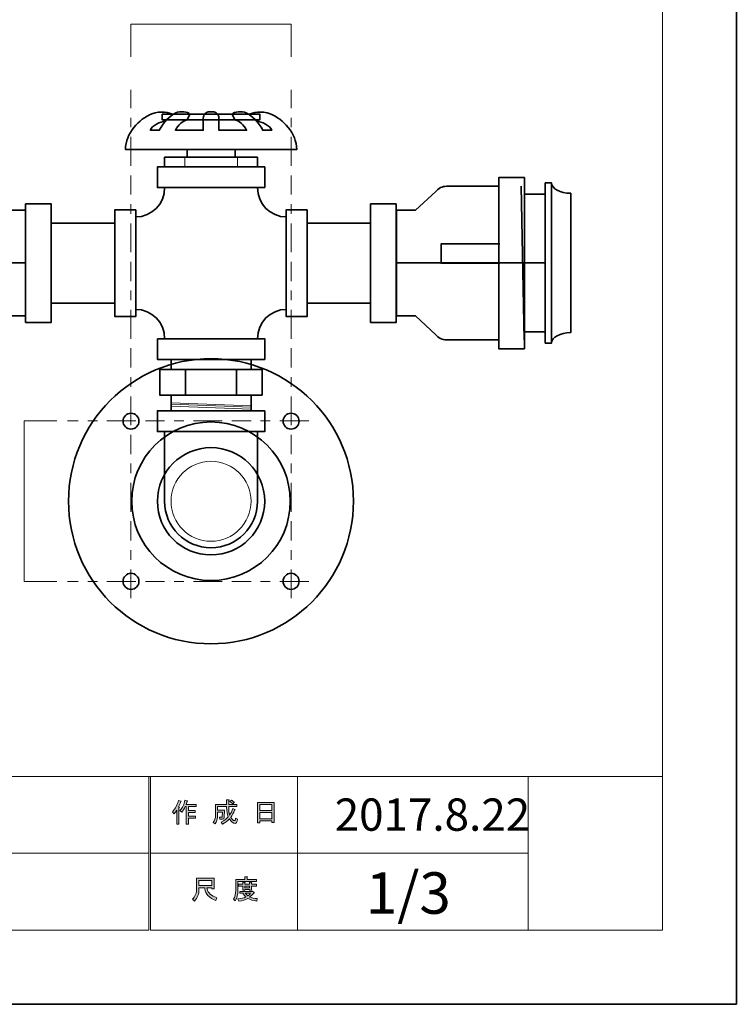
# Model space of a CAD drawing. Units: inches. Extents: x -43 to 253, y 44 to 253.
# Drawn here: x 179 to 253, y 44 to 146 of the extents above; entities that cross this region are included whole.
import ezdxf

# ---------------------------------------------------------------- set-up
doc = ezdxf.new("R2010")
doc.units = ezdxf.units.IN
doc.header["$MEASUREMENT"] = 0
for name, pattern in [('AI-Linetype-2', [9.000013, 3.000003, -1.000002, 1.000002, -1.000002, 2.000001, -1.000002]), ('AI-Linetype-3', [9.000013, 3.000003, -1.000002, 1.000002, -1.000002, 2.000001, -1.000002]), ('AI-Linetype-4', [9.000013, 3.000003, -1.000002, 1.000002, -1.000002, 2.000001, -1.000002]), ('AI-Linetype-5', [9.000013, 3.000003, -1.000002, 1.000002, -1.000002, 2.000001, -1.000002])]:
    doc.linetypes.add(name, pattern=pattern)
doc.layers.add('儗僀儎乕 1', color=7, linetype='Continuous')

# ---------------------------------------------------------------- blocks, each defined once
blk = doc.blocks.new('block 3')
at = {"layer": '儗僀儎乕 1', "true_color": 0xffffff}
h = blk.add_hatch(color=7, dxfattribs=at)
h.dxf.hatch_style = 2
edge = h.paths.add_edge_path()
edge.add_spline(control_points=[(194.51, 63.83), (194.83, 64.2), (195.04, 64.61), (195.15, 65.04), (195.15, 65.04), (195.39, 64.96), (195.39, 64.96), (195.43, 64.93), (195.43, 64.92), (195.38, 64.91), (195.33, 64.74), (195.25, 64.56), (195.16, 64.36), (195.16, 64.36), (195.22, 64.34), (195.22, 64.34), (195.25, 64.31), (195.24, 64.29), (195.19, 64.28), (195.19, 64.28), (195.19, 62.58), (195.19, 62.58), (195.19, 62.58), (194.97, 62.58), (194.97, 62.58), (194.97, 62.58), (194.97, 64.02), (194.97, 64.02), (194.89, 63.88), (194.79, 63.76), (194.68, 63.64), (194.68, 63.64), (194.51, 63.83), (194.51, 63.83)], knot_values=[0, 0, 0, 0, 1, 1, 1, 2, 2, 2, 3, 3, 3, 4, 4, 4, 5, 5, 5, 6, 6, 6, 7, 7, 7, 8, 8, 8, 9, 9, 9, 10, 10, 10, 11, 11, 11, 11], degree=3, periodic=1)
edge = h.paths.add_edge_path()
edge.add_spline(control_points=[(196.98, 64.6), (196.98, 64.6), (196.98, 64.39), (196.98, 64.39), (196.98, 64.39), (196.18, 64.39), (196.18, 64.39), (196.18, 64.39), (196.18, 63.98), (196.18, 63.98), (196.18, 63.98), (196.88, 63.98), (196.88, 63.98), (196.88, 63.98), (196.88, 63.77), (196.88, 63.77), (196.88, 63.77), (196.18, 63.77), (196.18, 63.77), (196.18, 63.77), (196.18, 63.41), (196.18, 63.41), (196.18, 63.41), (196.92, 63.41), (196.92, 63.41), (196.92, 63.41), (196.92, 63.2), (196.92, 63.2), (196.92, 63.2), (196.18, 63.2), (196.18, 63.2), (196.18, 63.2), (196.18, 62.58), (196.18, 62.58), (196.18, 62.58), (195.96, 62.58), (195.96, 62.58), (195.96, 62.58), (195.96, 64.39), (195.96, 64.39), (195.96, 64.39), (195.85, 64.39), (195.85, 64.39), (195.73, 64.14), (195.61, 63.95), (195.48, 63.82), (195.48, 63.82), (195.27, 63.97), (195.27, 63.97), (195.56, 64.28), (195.74, 64.64), (195.82, 65.06), (195.82, 65.06), (196.05, 65), (196.05, 65), (196.09, 64.98), (196.09, 64.96), (196.04, 64.94), (196.02, 64.87), (195.99, 64.76), (195.93, 64.6), (195.93, 64.6), (196.98, 64.6), (196.98, 64.6)], knot_values=[0, 0, 0, 0, 1, 1, 1, 2, 2, 2, 3, 3, 3, 4, 4, 4, 5, 5, 5, 6, 6, 6, 7, 7, 7, 8, 8, 8, 9, 9, 9, 10, 10, 10, 11, 11, 11, 12, 12, 12, 13, 13, 13, 14, 14, 14, 15, 15, 15, 16, 16, 16, 17, 17, 17, 18, 18, 18, 19, 19, 19, 20, 20, 20, 21, 21, 21, 21], degree=3, periodic=1)
h = blk.add_hatch(color=7, dxfattribs=at)
h.dxf.hatch_style = 2
edge = h.paths.add_edge_path()
edge.add_spline(control_points=[(200.8, 64.21), (200.8, 64.21), (201.01, 64.09), (201.01, 64.09), (201.06, 64.06), (201.05, 64.04), (200.99, 64.03), (200.88, 63.76), (200.75, 63.5), (200.59, 63.27), (200.75, 63.04), (200.87, 62.93), (200.96, 62.93), (201.02, 62.93), (201.07, 63.01), (201.09, 63.19), (201.09, 63.19), (201.3, 63.08), (201.3, 63.08), (201.24, 62.79), (201.16, 62.64), (201.05, 62.64), (200.85, 62.64), (200.64, 62.8), (200.44, 63.11), (200.23, 62.88), (199.99, 62.7), (199.72, 62.57), (199.72, 62.57), (199.59, 62.78), (199.59, 62.78), (199.93, 62.95), (200.18, 63.13), (200.32, 63.32), (200.21, 63.57), (200.16, 63.9), (200.16, 64.31), (200.16, 64.31), (200.16, 64.41), (200.16, 64.41), (200.16, 64.41), (199.22, 64.41), (199.22, 64.41), (199.22, 64.41), (199.22, 64.03), (199.22, 64.03), (199.22, 64.03), (199.93, 64.03), (199.93, 64.03), (199.93, 64.03), (199.91, 63.28), (199.91, 63.28), (199.9, 63.14), (199.85, 63.07), (199.74, 63.07), (199.74, 63.07), (199.46, 63.07), (199.46, 63.07), (199.46, 63.07), (199.42, 63.28), (199.42, 63.28), (199.42, 63.28), (199.61, 63.28), (199.61, 63.28), (199.67, 63.28), (199.7, 63.31), (199.7, 63.37), (199.7, 63.37), (199.72, 63.82), (199.72, 63.82), (199.72, 63.82), (199.22, 63.82), (199.22, 63.82), (199.22, 63.82), (199.22, 63.5), (199.22, 63.5), (199.22, 63.13), (199.13, 62.83), (198.95, 62.59), (198.95, 62.59), (198.76, 62.75), (198.76, 62.75), (198.92, 62.95), (199, 63.19), (199, 63.47), (199, 63.47), (199, 64.62), (199, 64.62), (199, 64.62), (200.16, 64.62), (200.16, 64.62), (200.16, 64.62), (200.16, 65.1), (200.16, 65.1), (200.16, 65.1), (200.37, 65.1), (200.37, 65.1), (200.43, 65.09), (200.43, 65.07), (200.38, 65.03), (200.38, 65.03), (200.38, 64.62), (200.38, 64.62), (200.38, 64.62), (201.22, 64.62), (201.22, 64.62), (201.22, 64.62), (201.22, 64.41), (201.22, 64.41), (201.22, 64.41), (200.38, 64.41), (200.38, 64.41), (200.38, 64.41), (200.38, 64.31), (200.38, 64.31), (200.38, 63.97), (200.41, 63.7), (200.47, 63.51), (200.6, 63.7), (200.71, 63.94), (200.8, 64.21)], knot_values=[0, 0, 0, 0, 1, 1, 1, 2, 2, 2, 3, 3, 3, 4, 4, 4, 5, 5, 5, 6, 6, 6, 7, 7, 7, 8, 8, 8, 9, 9, 9, 10, 10, 10, 11, 11, 11, 12, 12, 12, 13, 13, 13, 14, 14, 14, 15, 15, 15, 16, 16, 16, 17, 17, 17, 18, 18, 18, 19, 19, 19, 20, 20, 20, 21, 21, 21, 22, 22, 22, 23, 23, 23, 24, 24, 24, 25, 25, 25, 26, 26, 26, 27, 27, 27, 28, 28, 28, 29, 29, 29, 30, 30, 30, 31, 31, 31, 32, 32, 32, 33, 33, 33, 34, 34, 34, 35, 35, 35, 36, 36, 36, 37, 37, 37, 38, 38, 38, 39, 39, 39, 40, 40, 40, 40], degree=3, periodic=1)
edge = h.paths.add_edge_path()
edge.add_spline(control_points=[(200.96, 64.84), (200.96, 64.84), (200.79, 64.68), (200.79, 64.68), (200.72, 64.76), (200.62, 64.84), (200.49, 64.91), (200.49, 64.91), (200.65, 65.06), (200.65, 65.06), (200.76, 65), (200.87, 64.93), (200.96, 64.84)], knot_values=[0, 0, 0, 0, 1, 1, 1, 2, 2, 2, 3, 3, 3, 4, 4, 4, 4], degree=3, periodic=1)
h = blk.add_hatch(color=7, dxfattribs=at)
h.dxf.hatch_style = 2
h.paths.add_polyline_path([(203.63, 62.7), (203.38, 62.7), (203.38, 64.83), (205.11, 64.83), (205.11, 62.75), (204.86, 62.75), (204.86, 62.9), (203.63, 62.9)])
h.paths.add_polyline_path([(204.86, 63.99), (204.86, 64.62), (203.63, 64.62), (203.63, 63.99)])
h.paths.add_polyline_path([(204.86, 63.11), (204.86, 63.78), (203.63, 63.78), (203.63, 63.11)])
at = {"layer": '儗僀儎乕 1', "lineweight": 0}
for points in [[(203.63, 62.7), (203.38, 62.7), (203.38, 64.83), (205.11, 64.83), (205.11, 62.75), (204.86, 62.75), (204.86, 62.9), (203.63, 62.9), (203.63, 62.7)], [(204.86, 63.99), (204.86, 64.62), (203.63, 64.62), (203.63, 63.99), (204.86, 63.99)], [(204.86, 63.11), (204.86, 63.78), (203.63, 63.78), (203.63, 63.11), (204.86, 63.11)]]:
    blk.add_lwpolyline(points, dxfattribs=at)
for points, knots in [([(194.51, 63.83), (194.83, 64.2), (195.04, 64.61), (195.15, 65.04), (195.15, 65.04), (195.39, 64.96), (195.39, 64.96), (195.43, 64.93), (195.43, 64.92), (195.38, 64.91), (195.33, 64.74), (195.25, 64.56), (195.16, 64.36), (195.16, 64.36), (195.22, 64.34), (195.22, 64.34), (195.25, 64.31), (195.24, 64.29), (195.19, 64.28), (195.19, 64.28), (195.19, 62.58), (195.19, 62.58), (195.19, 62.58), (194.97, 62.58), (194.97, 62.58), (194.97, 62.58), (194.97, 64.02), (194.97, 64.02), (194.89, 63.88), (194.79, 63.76), (194.68, 63.64), (194.68, 63.64), (194.51, 63.83), (194.51, 63.83)], [0, 0, 0, 0, 1, 1, 1, 2, 2, 2, 3, 3, 3, 4, 4, 4, 5, 5, 5, 6, 6, 6, 7, 7, 7, 8, 8, 8, 9, 9, 9, 10, 10, 10, 11, 11, 11, 11]), ([(196.98, 64.6), (196.98, 64.6), (196.98, 64.39), (196.98, 64.39), (196.98, 64.39), (196.18, 64.39), (196.18, 64.39), (196.18, 64.39), (196.18, 63.98), (196.18, 63.98), (196.18, 63.98), (196.88, 63.98), (196.88, 63.98), (196.88, 63.98), (196.88, 63.77), (196.88, 63.77), (196.88, 63.77), (196.18, 63.77), (196.18, 63.77), (196.18, 63.77), (196.18, 63.41), (196.18, 63.41), (196.18, 63.41), (196.92, 63.41), (196.92, 63.41), (196.92, 63.41), (196.92, 63.2), (196.92, 63.2), (196.92, 63.2), (196.18, 63.2), (196.18, 63.2), (196.18, 63.2), (196.18, 62.58), (196.18, 62.58), (196.18, 62.58), (195.96, 62.58), (195.96, 62.58), (195.96, 62.58), (195.96, 64.39), (195.96, 64.39), (195.96, 64.39), (195.85, 64.39), (195.85, 64.39), (195.73, 64.14), (195.61, 63.95), (195.48, 63.82), (195.48, 63.82), (195.27, 63.97), (195.27, 63.97), (195.56, 64.28), (195.74, 64.64), (195.82, 65.06), (195.82, 65.06), (196.05, 65), (196.05, 65), (196.09, 64.98), (196.09, 64.96), (196.04, 64.94), (196.02, 64.87), (195.99, 64.76), (195.93, 64.6), (195.93, 64.6), (196.98, 64.6), (196.98, 64.6)], [0, 0, 0, 0, 1, 1, 1, 2, 2, 2, 3, 3, 3, 4, 4, 4, 5, 5, 5, 6, 6, 6, 7, 7, 7, 8, 8, 8, 9, 9, 9, 10, 10, 10, 11, 11, 11, 12, 12, 12, 13, 13, 13, 14, 14, 14, 15, 15, 15, 16, 16, 16, 17, 17, 17, 18, 18, 18, 19, 19, 19, 20, 20, 20, 21, 21, 21, 21]), ([(200.8, 64.21), (200.8, 64.21), (201.01, 64.09), (201.01, 64.09), (201.06, 64.06), (201.05, 64.04), (200.99, 64.03), (200.88, 63.76), (200.75, 63.5), (200.59, 63.27), (200.75, 63.04), (200.87, 62.93), (200.96, 62.93), (201.02, 62.93), (201.07, 63.01), (201.09, 63.19), (201.09, 63.19), (201.3, 63.08), (201.3, 63.08), (201.24, 62.79), (201.16, 62.64), (201.05, 62.64), (200.85, 62.64), (200.64, 62.8), (200.44, 63.11), (200.23, 62.88), (199.99, 62.7), (199.72, 62.57), (199.72, 62.57), (199.59, 62.78), (199.59, 62.78), (199.93, 62.95), (200.18, 63.13), (200.32, 63.32), (200.21, 63.57), (200.16, 63.9), (200.16, 64.31), (200.16, 64.31), (200.16, 64.41), (200.16, 64.41), (200.16, 64.41), (199.22, 64.41), (199.22, 64.41), (199.22, 64.41), (199.22, 64.03), (199.22, 64.03), (199.22, 64.03), (199.93, 64.03), (199.93, 64.03), (199.93, 64.03), (199.91, 63.28), (199.91, 63.28), (199.9, 63.14), (199.85, 63.07), (199.74, 63.07), (199.74, 63.07), (199.46, 63.07), (199.46, 63.07), (199.46, 63.07), (199.42, 63.28), (199.42, 63.28), (199.42, 63.28), (199.61, 63.28), (199.61, 63.28), (199.67, 63.28), (199.7, 63.31), (199.7, 63.37), (199.7, 63.37), (199.72, 63.82), (199.72, 63.82), (199.72, 63.82), (199.22, 63.82), (199.22, 63.82), (199.22, 63.82), (199.22, 63.5), (199.22, 63.5), (199.22, 63.13), (199.13, 62.83), (198.95, 62.59), (198.95, 62.59), (198.76, 62.75), (198.76, 62.75), (198.92, 62.95), (199, 63.19), (199, 63.47), (199, 63.47), (199, 64.62), (199, 64.62), (199, 64.62), (200.16, 64.62), (200.16, 64.62), (200.16, 64.62), (200.16, 65.1), (200.16, 65.1), (200.16, 65.1), (200.37, 65.1), (200.37, 65.1), (200.43, 65.09), (200.43, 65.07), (200.38, 65.03), (200.38, 65.03), (200.38, 64.62), (200.38, 64.62), (200.38, 64.62), (201.22, 64.62), (201.22, 64.62), (201.22, 64.62), (201.22, 64.41), (201.22, 64.41), (201.22, 64.41), (200.38, 64.41), (200.38, 64.41), (200.38, 64.41), (200.38, 64.31), (200.38, 64.31), (200.38, 63.97), (200.41, 63.7), (200.47, 63.51), (200.6, 63.7), (200.71, 63.94), (200.8, 64.21)], [0, 0, 0, 0, 1, 1, 1, 2, 2, 2, 3, 3, 3, 4, 4, 4, 5, 5, 5, 6, 6, 6, 7, 7, 7, 8, 8, 8, 9, 9, 9, 10, 10, 10, 11, 11, 11, 12, 12, 12, 13, 13, 13, 14, 14, 14, 15, 15, 15, 16, 16, 16, 17, 17, 17, 18, 18, 18, 19, 19, 19, 20, 20, 20, 21, 21, 21, 22, 22, 22, 23, 23, 23, 24, 24, 24, 25, 25, 25, 26, 26, 26, 27, 27, 27, 28, 28, 28, 29, 29, 29, 30, 30, 30, 31, 31, 31, 32, 32, 32, 33, 33, 33, 34, 34, 34, 35, 35, 35, 36, 36, 36, 37, 37, 37, 38, 38, 38, 39, 39, 39, 40, 40, 40, 40]), ([(200.96, 64.84), (200.96, 64.84), (200.79, 64.68), (200.79, 64.68), (200.72, 64.76), (200.62, 64.84), (200.49, 64.91), (200.49, 64.91), (200.65, 65.06), (200.65, 65.06), (200.76, 65), (200.87, 64.93), (200.96, 64.84)], [0, 0, 0, 0, 1, 1, 1, 2, 2, 2, 3, 3, 3, 4, 4, 4, 4])]:
    blk.add_open_spline(points, degree=3, knots=knots, dxfattribs=at)
blk = doc.blocks.new('block 4')
at = {"layer": '儗僀儎乕 1', "true_color": 0xffffff}
h = blk.add_hatch(color=7, dxfattribs=at)
h.dxf.hatch_style = 2
edge = h.paths.add_edge_path()
edge.add_spline(control_points=[(197.88, 55.94), (197.88, 55.94), (197.28, 55.94), (197.28, 55.94), (197.28, 55.94), (197.28, 55.77), (197.28, 55.77), (197.28, 55.33), (197.13, 54.92), (196.81, 54.56), (196.81, 54.56), (196.6, 54.76), (196.6, 54.76), (196.89, 55.03), (197.03, 55.41), (197.03, 55.92), (197.03, 55.92), (197.03, 56.94), (197.03, 56.94), (197.03, 56.94), (198.85, 56.94), (198.85, 56.94), (198.85, 56.94), (198.85, 55.83), (198.85, 55.83), (198.85, 55.83), (198.6, 55.83), (198.6, 55.83), (198.6, 55.83), (198.6, 55.94), (198.6, 55.94), (198.6, 55.94), (198.11, 55.94), (198.11, 55.94), (198.11, 55.94), (198.13, 55.82), (198.13, 55.82), (198.21, 55.42), (198.54, 55.11), (199.14, 54.91), (199.14, 54.91), (199.05, 54.63), (199.05, 54.63), (198.35, 54.87), (197.96, 55.28), (197.89, 55.85), (197.89, 55.85), (197.88, 55.94), (197.88, 55.94)], knot_values=[0, 0, 0, 0, 1, 1, 1, 2, 2, 2, 3, 3, 3, 4, 4, 4, 5, 5, 5, 6, 6, 6, 7, 7, 7, 8, 8, 8, 9, 9, 9, 10, 10, 10, 11, 11, 11, 12, 12, 12, 13, 13, 13, 14, 14, 14, 15, 15, 15, 16, 16, 16, 16], degree=3, periodic=1)
h.paths.add_polyline_path([(198.6, 56.19), (198.6, 56.69), (197.28, 56.69), (197.28, 56.19)])
h = blk.add_hatch(color=7, dxfattribs=at)
h.dxf.hatch_style = 2
edge = h.paths.add_edge_path()
edge.add_spline(control_points=[(202.29, 56.81), (202.29, 56.81), (203.28, 56.81), (203.28, 56.81), (203.28, 56.81), (203.28, 56.6), (203.28, 56.6), (203.28, 56.6), (201.33, 56.6), (201.33, 56.6), (201.33, 56.6), (201.33, 55.63), (201.33, 55.63), (201.33, 55.22), (201.24, 54.88), (201.05, 54.6), (201.05, 54.6), (200.86, 54.76), (200.86, 54.76), (201.03, 54.99), (201.11, 55.3), (201.11, 55.68), (201.11, 55.68), (201.11, 56.81), (201.11, 56.81), (201.11, 56.81), (202.04, 56.81), (202.04, 56.81), (202.04, 56.81), (202.04, 57.1), (202.04, 57.1), (202.04, 57.1), (202.28, 57.1), (202.28, 57.1), (202.34, 57.09), (202.34, 57.07), (202.29, 57.03), (202.29, 57.03), (202.29, 56.81), (202.29, 56.81)], knot_values=[0, 0, 0, 0, 1, 1, 1, 2, 2, 2, 3, 3, 3, 4, 4, 4, 5, 5, 5, 6, 6, 6, 7, 7, 7, 8, 8, 8, 9, 9, 9, 10, 10, 10, 11, 11, 11, 12, 12, 12, 13, 13, 13, 13], degree=3, periodic=1)
edge = h.paths.add_edge_path()
edge.add_spline(control_points=[(203.29, 54.56), (202.94, 54.61), (202.63, 54.7), (202.36, 54.84), (202.1, 54.69), (201.79, 54.59), (201.43, 54.55), (201.43, 54.55), (201.34, 54.79), (201.34, 54.79), (201.67, 54.81), (201.95, 54.88), (202.17, 54.99), (202.05, 55.11), (201.94, 55.24), (201.85, 55.37), (201.85, 55.37), (201.54, 55.37), (201.54, 55.37), (201.54, 55.37), (201.54, 55.55), (201.54, 55.55), (201.54, 55.55), (202.83, 55.55), (202.83, 55.55), (202.83, 55.55), (202.86, 55.58), (202.86, 55.58), (202.86, 55.58), (203.03, 55.45), (203.03, 55.45), (203.06, 55.4), (203.04, 55.38), (202.98, 55.39), (202.86, 55.24), (202.71, 55.11), (202.53, 54.98), (202.79, 54.9), (203.06, 54.84), (203.35, 54.82), (203.35, 54.82), (203.29, 54.56), (203.29, 54.56)], knot_values=[0, 0, 0, 0, 1, 1, 1, 2, 2, 2, 3, 3, 3, 4, 4, 4, 5, 5, 5, 6, 6, 6, 7, 7, 7, 8, 8, 8, 9, 9, 9, 10, 10, 10, 11, 11, 11, 12, 12, 12, 13, 13, 13, 14, 14, 14, 14], degree=3, periodic=1)
edge = h.paths.add_edge_path()
edge.add_spline(control_points=[(202.75, 55.7), (202.75, 55.7), (202.53, 55.7), (202.53, 55.7), (202.53, 55.7), (202.53, 55.77), (202.53, 55.77), (202.53, 55.77), (202.06, 55.77), (202.06, 55.77), (202.06, 55.77), (202.06, 55.69), (202.06, 55.69), (202.06, 55.69), (201.84, 55.69), (201.84, 55.69), (201.84, 55.69), (201.84, 56.13), (201.84, 56.13), (201.84, 56.13), (201.4, 56.13), (201.4, 56.13), (201.4, 56.13), (201.4, 56.31), (201.4, 56.31), (201.4, 56.31), (201.84, 56.31), (201.84, 56.31), (201.84, 56.31), (201.84, 56.52), (201.84, 56.52), (201.84, 56.52), (202.05, 56.52), (202.05, 56.52), (202.11, 56.51), (202.11, 56.49), (202.06, 56.45), (202.06, 56.45), (202.06, 56.31), (202.06, 56.31), (202.06, 56.31), (202.53, 56.31), (202.53, 56.31), (202.53, 56.31), (202.53, 56.54), (202.53, 56.54), (202.53, 56.54), (202.74, 56.54), (202.74, 56.54), (202.8, 56.53), (202.8, 56.51), (202.75, 56.47), (202.75, 56.47), (202.75, 56.31), (202.75, 56.31), (202.75, 56.31), (203.28, 56.31), (203.28, 56.31), (203.28, 56.31), (203.28, 56.13), (203.28, 56.13), (203.28, 56.13), (202.75, 56.13), (202.75, 56.13), (202.75, 56.13), (202.75, 55.7), (202.75, 55.7)], knot_values=[0, 0, 0, 0, 1, 1, 1, 2, 2, 2, 3, 3, 3, 4, 4, 4, 5, 5, 5, 6, 6, 6, 7, 7, 7, 8, 8, 8, 9, 9, 9, 10, 10, 10, 11, 11, 11, 12, 12, 12, 13, 13, 13, 14, 14, 14, 15, 15, 15, 16, 16, 16, 17, 17, 17, 18, 18, 18, 19, 19, 19, 20, 20, 20, 21, 21, 21, 22, 22, 22, 22], degree=3, periodic=1)
h.paths.add_polyline_path([(202.53, 56.13), (202.06, 56.13), (202.06, 55.94), (202.53, 55.94)])
edge = h.paths.add_edge_path()
edge.add_spline(control_points=[(202.66, 55.37), (202.66, 55.37), (202.09, 55.37), (202.09, 55.37), (202.16, 55.28), (202.25, 55.19), (202.36, 55.11), (202.44, 55.16), (202.55, 55.25), (202.66, 55.37)], knot_values=[0, 0, 0, 0, 1, 1, 1, 2, 2, 2, 3, 3, 3, 3], degree=3, periodic=1)
at = {"layer": '儗僀儎乕 1', "lineweight": 0}
for points in [[(198.6, 56.19), (198.6, 56.69), (197.28, 56.69), (197.28, 56.19), (198.6, 56.19)], [(202.53, 56.13), (202.06, 56.13), (202.06, 55.94), (202.53, 55.94), (202.53, 56.13)]]:
    blk.add_lwpolyline(points, dxfattribs=at)
for points, knots in [([(197.88, 55.94), (197.88, 55.94), (197.28, 55.94), (197.28, 55.94), (197.28, 55.94), (197.28, 55.77), (197.28, 55.77), (197.28, 55.33), (197.13, 54.92), (196.81, 54.56), (196.81, 54.56), (196.6, 54.76), (196.6, 54.76), (196.89, 55.03), (197.03, 55.41), (197.03, 55.92), (197.03, 55.92), (197.03, 56.94), (197.03, 56.94), (197.03, 56.94), (198.85, 56.94), (198.85, 56.94), (198.85, 56.94), (198.85, 55.83), (198.85, 55.83), (198.85, 55.83), (198.6, 55.83), (198.6, 55.83), (198.6, 55.83), (198.6, 55.94), (198.6, 55.94), (198.6, 55.94), (198.11, 55.94), (198.11, 55.94), (198.11, 55.94), (198.13, 55.82), (198.13, 55.82), (198.21, 55.42), (198.54, 55.11), (199.14, 54.91), (199.14, 54.91), (199.05, 54.63), (199.05, 54.63), (198.35, 54.87), (197.96, 55.28), (197.89, 55.85), (197.89, 55.85), (197.88, 55.94), (197.88, 55.94)], [0, 0, 0, 0, 1, 1, 1, 2, 2, 2, 3, 3, 3, 4, 4, 4, 5, 5, 5, 6, 6, 6, 7, 7, 7, 8, 8, 8, 9, 9, 9, 10, 10, 10, 11, 11, 11, 12, 12, 12, 13, 13, 13, 14, 14, 14, 15, 15, 15, 16, 16, 16, 16]), ([(202.29, 56.81), (202.29, 56.81), (203.28, 56.81), (203.28, 56.81), (203.28, 56.81), (203.28, 56.6), (203.28, 56.6), (203.28, 56.6), (201.33, 56.6), (201.33, 56.6), (201.33, 56.6), (201.33, 55.63), (201.33, 55.63), (201.33, 55.22), (201.24, 54.88), (201.05, 54.6), (201.05, 54.6), (200.86, 54.76), (200.86, 54.76), (201.03, 54.99), (201.11, 55.3), (201.11, 55.68), (201.11, 55.68), (201.11, 56.81), (201.11, 56.81), (201.11, 56.81), (202.04, 56.81), (202.04, 56.81), (202.04, 56.81), (202.04, 57.1), (202.04, 57.1), (202.04, 57.1), (202.28, 57.1), (202.28, 57.1), (202.34, 57.09), (202.34, 57.07), (202.29, 57.03), (202.29, 57.03), (202.29, 56.81), (202.29, 56.81)], [0, 0, 0, 0, 1, 1, 1, 2, 2, 2, 3, 3, 3, 4, 4, 4, 5, 5, 5, 6, 6, 6, 7, 7, 7, 8, 8, 8, 9, 9, 9, 10, 10, 10, 11, 11, 11, 12, 12, 12, 13, 13, 13, 13]), ([(202.75, 55.7), (202.75, 55.7), (202.53, 55.7), (202.53, 55.7), (202.53, 55.7), (202.53, 55.77), (202.53, 55.77), (202.53, 55.77), (202.06, 55.77), (202.06, 55.77), (202.06, 55.77), (202.06, 55.69), (202.06, 55.69), (202.06, 55.69), (201.84, 55.69), (201.84, 55.69), (201.84, 55.69), (201.84, 56.13), (201.84, 56.13), (201.84, 56.13), (201.4, 56.13), (201.4, 56.13), (201.4, 56.13), (201.4, 56.31), (201.4, 56.31), (201.4, 56.31), (201.84, 56.31), (201.84, 56.31), (201.84, 56.31), (201.84, 56.52), (201.84, 56.52), (201.84, 56.52), (202.05, 56.52), (202.05, 56.52), (202.11, 56.51), (202.11, 56.49), (202.06, 56.45), (202.06, 56.45), (202.06, 56.31), (202.06, 56.31), (202.06, 56.31), (202.53, 56.31), (202.53, 56.31), (202.53, 56.31), (202.53, 56.54), (202.53, 56.54), (202.53, 56.54), (202.74, 56.54), (202.74, 56.54), (202.8, 56.53), (202.8, 56.51), (202.75, 56.47), (202.75, 56.47), (202.75, 56.31), (202.75, 56.31), (202.75, 56.31), (203.28, 56.31), (203.28, 56.31), (203.28, 56.31), (203.28, 56.13), (203.28, 56.13), (203.28, 56.13), (202.75, 56.13), (202.75, 56.13), (202.75, 56.13), (202.75, 55.7), (202.75, 55.7)], [0, 0, 0, 0, 1, 1, 1, 2, 2, 2, 3, 3, 3, 4, 4, 4, 5, 5, 5, 6, 6, 6, 7, 7, 7, 8, 8, 8, 9, 9, 9, 10, 10, 10, 11, 11, 11, 12, 12, 12, 13, 13, 13, 14, 14, 14, 15, 15, 15, 16, 16, 16, 17, 17, 17, 18, 18, 18, 19, 19, 19, 20, 20, 20, 21, 21, 21, 22, 22, 22, 22]), ([(203.29, 54.56), (202.94, 54.61), (202.63, 54.7), (202.36, 54.84), (202.1, 54.69), (201.79, 54.59), (201.43, 54.55), (201.43, 54.55), (201.34, 54.79), (201.34, 54.79), (201.67, 54.81), (201.95, 54.88), (202.17, 54.99), (202.05, 55.11), (201.94, 55.24), (201.85, 55.37), (201.85, 55.37), (201.54, 55.37), (201.54, 55.37), (201.54, 55.37), (201.54, 55.55), (201.54, 55.55), (201.54, 55.55), (202.83, 55.55), (202.83, 55.55), (202.83, 55.55), (202.86, 55.58), (202.86, 55.58), (202.86, 55.58), (203.03, 55.45), (203.03, 55.45), (203.06, 55.4), (203.04, 55.38), (202.98, 55.39), (202.86, 55.24), (202.71, 55.11), (202.53, 54.98), (202.79, 54.9), (203.06, 54.84), (203.35, 54.82), (203.35, 54.82), (203.29, 54.56), (203.29, 54.56)], [0, 0, 0, 0, 1, 1, 1, 2, 2, 2, 3, 3, 3, 4, 4, 4, 5, 5, 5, 6, 6, 6, 7, 7, 7, 8, 8, 8, 9, 9, 9, 10, 10, 10, 11, 11, 11, 12, 12, 12, 13, 13, 13, 14, 14, 14, 14]), ([(202.66, 55.37), (202.66, 55.37), (202.09, 55.37), (202.09, 55.37), (202.16, 55.28), (202.25, 55.19), (202.36, 55.11), (202.44, 55.16), (202.55, 55.25), (202.66, 55.37)], [0, 0, 0, 0, 1, 1, 1, 2, 2, 2, 3, 3, 3, 3])]:
    blk.add_open_spline(points, degree=3, knots=knots, dxfattribs=at)
blk = doc.blocks.new('block 2')
at = {"layer": '儗僀儎乕 1', "color": 7, "lineweight": 18, "true_color": 0xffffff}
for points in [[(245.54, 247.44), (-38.33, 247.44), (-38.33, 67.54), (245.54, 67.54), (245.54, 247.44)], [(192.07, 59.54), (114.93, 59.54), (114.93, 67.54), (192.07, 67.54), (192.07, 59.54)], [(207.55, 59.54), (192.22, 59.54), (192.22, 67.54), (207.55, 67.54), (207.55, 59.54)], [(231.55, 59.54), (207.55, 59.54), (207.55, 67.54), (231.55, 67.54), (231.55, 59.54)], [(245.54, 67.54), (231.55, 67.54), (231.55, 51.54), (245.54, 51.54), (245.54, 67.54)], [(192.07, 51.54), (114.93, 51.54), (114.93, 59.54), (192.07, 59.54), (192.07, 51.54)], [(207.55, 51.54), (192.22, 51.54), (192.22, 59.54), (207.55, 59.54), (207.55, 51.54)], [(231.55, 51.54), (207.55, 51.54), (207.55, 59.54), (231.55, 59.54), (231.55, 51.54)]]:
    blk.add_lwpolyline(points, dxfattribs=at)
at = {"layer": '儗僀儎乕 1'}
for name in ['block 3', 'block 4']:
    blk.add_blockref(name, (0, 0), dxfattribs=at)
blk = doc.blocks.new('block 83')
at = {"layer": '儗僀儎乕 1', "color": 7, "lineweight": 35, "true_color": 0xffffff}
for points in [[(204.12, 128.8), (192.95, 128.8), (192.95, 130.96), (204.12, 130.96), (204.12, 128.8)], [(190.7, 126.5), (190.7, 115.39), (188.53, 115.39), (188.53, 126.5), (190.7, 126.5)], [(208.53, 126.5), (208.53, 115.39), (206.37, 115.39), (206.37, 126.5), (208.53, 126.5)], [(192.95, 113.08), (204.12, 113.08), (204.12, 110.93), (192.95, 110.93), (192.95, 113.08)]]:
    blk.add_lwpolyline(points, dxfattribs=at)
blk.add_open_spline([(203.37, 113.08), (203.37, 114.77), (204.71, 116.13), (206.37, 116.13), (206.37, 116.13), (206.37, 125.75), (206.37, 125.75), (204.71, 125.75), (203.37, 127.12), (203.37, 128.8), (203.37, 128.8), (193.7, 128.8), (193.7, 128.8), (193.7, 127.12), (192.36, 125.75), (190.7, 125.75), (190.7, 125.75), (190.7, 116.13), (190.7, 116.13), (192.36, 116.13), (193.7, 114.77), (193.7, 113.08), (193.7, 113.08), (203.37, 113.08), (203.37, 113.08)], degree=3, knots=[0, 0, 0, 0, 1, 1, 1, 2, 2, 2, 3, 3, 3, 4, 4, 4, 5, 5, 5, 6, 6, 6, 7, 7, 7, 8, 8, 8, 8], dxfattribs=at)
blk = doc.blocks.new('block 84')
at = {"layer": '儗僀儎乕 1', "color": 7, "lineweight": 35, "true_color": 0xffffff}
for points in [[(203.87, 107.21), (193.2, 107.21), (193.2, 109.88), (203.87, 109.88), (203.87, 107.21)], [(195.87, 109.88), (195.87, 107.21)], [(201.2, 109.88), (201.2, 107.21)]]:
    blk.add_lwpolyline(points, dxfattribs=at)
blk = doc.blocks.new('block 85')
at = {"layer": '儗僀儎乕 1', "color": 7, "lineweight": 35, "true_color": 0xffffff}
blk.add_lwpolyline([(202.7, 105.59), (194.37, 105.59), (194.37, 107.21), (202.7, 107.21), (202.7, 105.59)], dxfattribs=at)
at = {"layer": '儗僀儎乕 1', "color": 7, "lineweight": 18, "true_color": 0xffffff}
for points in [[(194.37, 106.42), (202.7, 106.1)], [(194.37, 106.26), (202.7, 105.94)], [(194.37, 106.07), (202.7, 105.75)]]:
    blk.add_lwpolyline(points, dxfattribs=at)
blk = doc.blocks.new('block 86')
at = {"layer": '儗僀儎乕 1', "color": 7, "lineweight": 35, "true_color": 0xffffff}
blk.add_lwpolyline([(204.12, 105.59), (192.95, 105.59), (192.95, 103.42), (204.12, 103.42), (204.12, 105.59)], dxfattribs=at)
for points in [[(203.37, 103.42), (203.37, 103.42), (203.37, 96.16), (203.37, 96.16), (203.37, 93.49), (201.2, 91.33), (198.53, 91.33), (195.86, 91.33), (193.7, 93.49), (193.7, 96.16), (193.7, 96.16), (193.7, 103.42), (193.7, 103.42)], [(204.12, 96.16), (204.12, 99.25), (201.62, 101.75), (198.53, 101.75), (195.45, 101.75), (192.95, 99.25), (192.95, 96.16), (192.95, 93.08), (195.45, 90.58), (198.53, 90.58), (201.62, 90.58), (204.12, 93.08), (204.12, 96.16)]]:
    blk.add_open_spline(points, degree=3, knots=[0, 0, 0, 0, 1, 1, 1, 2, 2, 2, 3, 3, 3, 4, 4, 4, 4], dxfattribs=at)
blk = doc.blocks.new('block 88')
at = {"layer": '儗僀儎乕 1', "color": 7, "lineweight": 35, "true_color": 0xffffff}
blk.add_lwpolyline([(193.7, 130.96), (203.37, 130.96), (203.37, 131.96), (193.7, 131.96), (193.7, 130.96)], dxfattribs=at)
at = {"layer": '儗僀儎乕 1', "color": 7, "lineweight": 18, "true_color": 0xffffff}
for points in [[(195.79, 130.96), (195.79, 131.96)], [(201.28, 131.96), (201.28, 130.96)]]:
    blk.add_lwpolyline(points, dxfattribs=at)
blk = doc.blocks.new('block 87')
at = {"layer": '儗僀儎乕 1', "color": 7, "lineweight": 35, "true_color": 0xffffff}
for points in [[(193.46, 136.45), (203.6, 136.45), (203.6, 135.84), (193.46, 135.84), (193.46, 136.45)], [(196.04, 131.96), (201.03, 131.96), (201.03, 132.78), (196.04, 132.78), (196.04, 131.96)]]:
    blk.add_lwpolyline(points, dxfattribs=at)
blk.add_open_spline([(198.53, 132.78), (198.53, 132.78), (207.43, 132.78), (207.43, 132.78), (207.43, 132.78), (207.45, 132.78), (207.45, 132.78), (207.45, 134.46), (206.03, 135.94), (204.7, 136.48), (203.84, 136.83), (202.77, 136.64), (202.53, 136.39), (202.8, 136.19), (202.99, 136.02), (203.26, 135.74), (203.8, 135.67), (204.71, 135.26), (204.85, 134.78), (204.85, 134.78), (203.92, 134.78), (203.92, 134.78), (203.92, 134.78), (203.92, 134.79), (203.92, 134.79), (203.48, 135.61), (202.83, 136.29), (202.18, 136.59), (201.8, 136.76), (200.92, 136.73), (200.73, 136.45), (200.73, 136.45), (201.02, 135.84), (201.02, 135.84), (201.52, 135.74), (201.94, 135.31), (202.24, 134.78), (202.24, 134.78), (199.35, 134.78), (199.35, 134.78), (199.35, 134.78), (199.35, 136.04), (199.35, 136.04), (199.35, 136.21), (199.28, 136.38), (199.15, 136.5), (199.03, 136.63), (198.86, 136.69), (198.69, 136.69), (198.69, 136.69), (198.53, 136.69), (198.53, 136.69), (198.53, 136.69), (198.37, 136.69), (198.37, 136.69), (198.21, 136.69), (198.04, 136.63), (197.91, 136.5), (197.79, 136.38), (197.72, 136.21), (197.72, 136.04), (197.72, 136.04), (197.72, 134.78), (197.72, 134.78), (197.72, 134.78), (194.83, 134.78), (194.83, 134.78), (195.13, 135.31), (195.55, 135.74), (196.05, 135.84), (196.05, 135.84), (196.34, 136.45), (196.34, 136.45), (196.15, 136.73), (195.27, 136.76), (194.88, 136.59), (194.24, 136.29), (193.59, 135.61), (193.15, 134.79), (193.15, 134.79), (193.14, 134.78), (193.14, 134.78), (193.14, 134.78), (192.22, 134.78), (192.22, 134.78), (192.36, 135.26), (193.27, 135.67), (193.81, 135.74), (194.07, 136.02), (194.27, 136.19), (194.53, 136.39), (194.3, 136.64), (193.23, 136.83), (192.37, 136.48), (191.04, 135.94), (189.62, 134.46), (189.62, 132.78), (189.62, 132.78), (189.64, 132.78), (189.64, 132.78), (189.64, 132.78), (198.53, 132.78), (198.53, 132.78)], degree=3, knots=[0, 0, 0, 0, 1, 1, 1, 2, 2, 2, 3, 3, 3, 4, 4, 4, 5, 5, 5, 6, 6, 6, 7, 7, 7, 8, 8, 8, 9, 9, 9, 10, 10, 10, 11, 11, 11, 12, 12, 12, 13, 13, 13, 14, 14, 14, 15, 15, 15, 16, 16, 16, 17, 17, 17, 18, 18, 18, 19, 19, 19, 20, 20, 20, 21, 21, 21, 22, 22, 22, 23, 23, 23, 24, 24, 24, 25, 25, 25, 26, 26, 26, 27, 27, 27, 28, 28, 28, 29, 29, 29, 30, 30, 30, 31, 31, 31, 32, 32, 32, 33, 33, 33, 34, 34, 34, 34], dxfattribs=at)
at = {"layer": '儗僀儎乕 1'}
blk.add_blockref('block 88', (0, 0), dxfattribs=at)
blk = doc.blocks.new('block 91')
at = {"layer": '儗僀儎乕 1', "color": 7, "lineweight": 35, "true_color": 0xffffff}
for points in [[(231.16, 129.86), (231.16, 112.03), (228.49, 112.03), (228.5, 129.86), (231.16, 129.86)], [(231.12, 112.96), (230.82, 128.96)], [(217.82, 127.11), (217.82, 114.78), (215.15, 114.78), (215.15, 127.11), (217.82, 127.11)], [(228.6, 120.94), (222.48, 120.94), (222.48, 122.94), (228.6, 122.94)], [(217.82, 120.96), (231.16, 120.96)]]:
    blk.add_lwpolyline(points, dxfattribs=at)
blk.add_open_spline([(219.83, 126.46), (219.83, 126.46), (221.94, 128.4), (221.94, 128.4), (222.07, 128.56), (222.23, 128.7), (222.44, 128.8), (222.64, 128.9), (222.85, 128.94), (223.06, 128.94), (223.06, 128.94), (228.5, 128.94), (228.5, 128.94), (228.5, 128.94), (228.5, 112.96), (228.5, 112.96), (228.5, 112.96), (223.05, 112.96), (223.05, 112.96), (222.84, 112.96), (222.63, 113), (222.43, 113.1), (222.23, 113.2), (222.07, 113.34), (221.94, 113.5), (221.94, 113.5), (219.83, 115.46), (219.83, 115.46), (219.83, 115.46), (217.83, 115.46), (217.83, 115.46), (217.83, 115.46), (217.83, 126.46), (217.83, 126.46), (217.83, 126.46), (219.83, 126.46), (219.83, 126.46)], degree=3, knots=[0, 0, 0, 0, 1, 1, 1, 2, 2, 2, 3, 3, 3, 4, 4, 4, 5, 5, 5, 6, 6, 6, 7, 7, 7, 8, 8, 8, 9, 9, 9, 10, 10, 10, 11, 11, 11, 12, 12, 12, 12], dxfattribs=at)
blk = doc.blocks.new('block 92')
at = {"layer": '儗僀儎乕 1', "color": 7, "lineweight": 35, "true_color": 0xffffff}
for points in [[(233.33, 113.79), (233.33, 128.12), (231.16, 128.12), (231.16, 113.79), (233.33, 113.79)], [(233.33, 120.96), (231.16, 120.96)]]:
    blk.add_lwpolyline(points, dxfattribs=at)
blk = doc.blocks.new('block 90')
at = {"layer": '儗僀儎乕 1'}
for name in ['block 91', 'block 92']:
    blk.add_blockref(name, (0, 0), dxfattribs=at)
blk = doc.blocks.new('block 89')
at = {"layer": '儗僀儎乕 1', "color": 7, "lineweight": 35, "true_color": 0xffffff}
for points in [[(208.5, 125.12), (215.15, 125.12)], [(215.15, 116.77), (208.5, 116.77)]]:
    blk.add_lwpolyline(points, dxfattribs=at)
at = {"layer": '儗僀儎乕 1'}
blk.add_blockref('block 90', (0, 0), dxfattribs=at)
blk = doc.blocks.new('block 95')
at = {"layer": '儗僀儎乕 1', "color": 7, "lineweight": 35, "true_color": 0xffffff}
for points in [[(165.87, 129.86), (165.88, 112.03), (168.54, 112.03), (168.54, 129.86), (165.87, 129.86)], [(165.92, 112.96), (166.22, 128.96)], [(179.22, 127.11), (179.22, 114.78), (181.89, 114.78), (181.89, 127.11), (179.22, 127.11)], [(168.44, 120.94), (174.56, 120.94), (174.56, 122.94), (168.44, 122.94)], [(179.22, 120.96), (165.87, 120.96)]]:
    blk.add_lwpolyline(points, dxfattribs=at)
blk.add_open_spline([(177.21, 126.46), (177.21, 126.46), (175.1, 128.4), (175.1, 128.4), (174.97, 128.56), (174.8, 128.7), (174.6, 128.8), (174.4, 128.9), (174.19, 128.94), (173.98, 128.94), (173.98, 128.94), (168.54, 128.94), (168.54, 128.94), (168.54, 128.94), (168.54, 112.96), (168.54, 112.96), (168.54, 112.96), (173.99, 112.96), (173.99, 112.96), (174.19, 112.96), (174.4, 113), (174.6, 113.1), (174.8, 113.2), (174.97, 113.34), (175.1, 113.5), (175.1, 113.5), (177.21, 115.46), (177.21, 115.46), (177.21, 115.46), (179.21, 115.46), (179.21, 115.46), (179.21, 115.46), (179.21, 126.46), (179.21, 126.46), (179.21, 126.46), (177.21, 126.46), (177.21, 126.46)], degree=3, knots=[0, 0, 0, 0, 1, 1, 1, 2, 2, 2, 3, 3, 3, 4, 4, 4, 5, 5, 5, 6, 6, 6, 7, 7, 7, 8, 8, 8, 9, 9, 9, 10, 10, 10, 11, 11, 11, 12, 12, 12, 12], dxfattribs=at)
blk = doc.blocks.new('block 96')
at = {"layer": '儗僀儎乕 1', "color": 7, "lineweight": 35, "true_color": 0xffffff}
for points in [[(163.71, 113.79), (163.71, 128.12), (165.87, 128.12), (165.87, 113.79), (163.71, 113.79)], [(163.71, 120.96), (165.87, 120.96)]]:
    blk.add_lwpolyline(points, dxfattribs=at)
blk = doc.blocks.new('block 94')
at = {"layer": '儗僀儎乕 1'}
for name in ['block 95', 'block 96']:
    blk.add_blockref(name, (0, 0), dxfattribs=at)
blk = doc.blocks.new('block 93')
at = {"layer": '儗僀儎乕 1', "color": 7, "lineweight": 35, "true_color": 0xffffff}
for points in [[(188.53, 125.12), (181.89, 125.12)], [(181.89, 116.77), (188.53, 116.77)]]:
    blk.add_lwpolyline(points, dxfattribs=at)
at = {"layer": '儗僀儎乕 1'}
blk.add_blockref('block 94', (0, 0), dxfattribs=at)
blk = doc.blocks.new('block 82')
at = {"layer": '儗僀儎乕 1', "color": 7, "lineweight": 35, "true_color": 0xffffff}
blk.add_lwpolyline([(202.7, 109.88), (194.37, 109.88), (194.37, 110.93), (202.7, 110.93), (202.7, 109.88)], dxfattribs=at)
at = {"layer": '儗僀儎乕 1'}
for name in ['block 87', 'block 83', 'block 93', 'block 89', 'block 84', 'block 85', 'block 86']:
    blk.add_blockref(name, (0, 0), dxfattribs=at)
blk = doc.blocks.new('block 97')
at = {"layer": '儗僀儎乕 1', "color": 7, "lineweight": 35, "true_color": 0xffffff}
for points in [[(213.36, 96.17), (213.36, 87.98), (206.72, 81.33), (198.53, 81.33), (190.34, 81.33), (183.7, 87.98), (183.7, 96.17), (183.7, 104.36), (190.34, 111), (198.53, 111), (206.72, 111), (213.36, 104.36), (213.36, 96.17)], [(190.2, 105.33), (189.74, 105.33), (189.37, 104.96), (189.37, 104.5), (189.37, 104.04), (189.74, 103.67), (190.2, 103.67), (190.66, 103.67), (191.03, 104.04), (191.03, 104.5), (191.03, 104.96), (190.66, 105.33), (190.2, 105.33)], [(206.87, 105.33), (206.41, 105.33), (206.03, 104.96), (206.03, 104.5), (206.03, 104.04), (206.41, 103.67), (206.87, 103.67), (207.33, 103.67), (207.7, 104.04), (207.7, 104.5), (207.7, 104.96), (207.33, 105.33), (206.87, 105.33)], [(206.78, 96.17), (206.78, 91.61), (203.09, 87.92), (198.53, 87.92), (193.98, 87.92), (190.28, 91.61), (190.28, 96.17), (190.28, 100.72), (193.98, 104.42), (198.53, 104.42), (203.09, 104.42), (206.78, 100.72), (206.78, 96.17)], [(190.2, 88.67), (189.74, 88.67), (189.37, 88.29), (189.37, 87.83), (189.37, 87.37), (189.74, 87), (190.2, 87), (190.66, 87), (191.03, 87.37), (191.03, 87.83), (191.03, 88.29), (190.66, 88.67), (190.2, 88.67)], [(206.87, 88.67), (206.41, 88.67), (206.03, 88.29), (206.03, 87.83), (206.03, 87.37), (206.41, 87), (206.87, 87), (207.33, 87), (207.7, 87.37), (207.7, 87.83), (207.7, 88.29), (207.33, 88.67), (206.87, 88.67)]]:
    blk.add_open_spline(points, degree=3, knots=[0, 0, 0, 0, 1, 1, 1, 2, 2, 2, 3, 3, 3, 4, 4, 4, 4], dxfattribs=at)
at = {"layer": '儗僀儎乕 1', "color": 7, "lineweight": 18, "true_color": 0xffffff}
blk.add_open_spline([(202.7, 96.17), (202.7, 93.87), (200.83, 92), (198.53, 92), (196.23, 92), (194.37, 93.87), (194.37, 96.17), (194.37, 98.47), (196.23, 100.33), (198.53, 100.33), (200.83, 100.33), (202.7, 98.47), (202.7, 96.17)], degree=3, knots=[0, 0, 0, 0, 1, 1, 1, 2, 2, 2, 3, 3, 3, 4, 4, 4, 4], dxfattribs=at)
blk = doc.blocks.new('block 81')
at = {"layer": '儗僀儎乕 1'}
for name in ['block 82', 'block 97']:
    blk.add_blockref(name, (0, 0), dxfattribs=at)
blk = doc.blocks.new('block 98')
at = {"layer": '儗僀儎乕 1', "color": 7, "lineweight": 35, "true_color": 0xffffff}
blk.add_lwpolyline([(233.99, 112.63), (233.99, 129.29)], dxfattribs=at)
blk.add_open_spline([(233.99, 129.29), (233.99, 128.69), (234.89, 128.21), (235.99, 128.21), (235.99, 128.21), (235.99, 113.71), (235.99, 113.71), (234.89, 113.71), (233.99, 113.23), (233.99, 112.63), (233.99, 112.63), (233.99, 112.63), (233.99, 112.63), (233.99, 112.63), (233.33, 112.63), (233.33, 112.63), (233.33, 112.63), (233.33, 129.29), (233.33, 129.29), (233.33, 129.29), (233.99, 129.29), (233.99, 129.29), (233.99, 129.29), (233.99, 129.29), (233.99, 129.29)], degree=3, knots=[0, 0, 0, 0, 1, 1, 1, 2, 2, 2, 3, 3, 3, 4, 4, 4, 5, 5, 5, 6, 6, 6, 7, 7, 7, 8, 8, 8, 8], dxfattribs=at)
blk = doc.blocks.new('block 99')
at = {"layer": '儗僀儎乕 1', "color": 7, "lineweight": 35, "true_color": 0xffffff}
blk.add_lwpolyline([(163.04, 129.29), (163.04, 112.63)], dxfattribs=at)
blk.add_open_spline([(163.04, 112.63), (163.04, 113.23), (162.14, 113.71), (161.04, 113.71), (161.04, 113.71), (161.04, 128.21), (161.04, 128.21), (162.14, 128.21), (163.04, 128.69), (163.04, 129.29), (163.04, 129.29), (163.04, 129.29), (163.04, 129.29), (163.04, 129.29), (163.7, 129.29), (163.7, 129.29), (163.7, 129.29), (163.7, 112.63), (163.7, 112.63), (163.7, 112.63), (163.04, 112.63), (163.04, 112.63), (163.04, 112.63), (163.04, 112.63), (163.04, 112.63)], degree=3, knots=[0, 0, 0, 0, 1, 1, 1, 2, 2, 2, 3, 3, 3, 4, 4, 4, 5, 5, 5, 6, 6, 6, 7, 7, 7, 8, 8, 8, 8], dxfattribs=at)
blk = doc.blocks.new('block 80')
at = {"layer": '儗僀儎乕 1'}
for name in ['block 81', 'block 99', 'block 98']:
    blk.add_blockref(name, (0, 0), dxfattribs=at)
blk = doc.blocks.new('block 100')
at = {"layer": '儗僀儎乕 1', "color": 7, "linetype": 'AI-Linetype-2', "lineweight": 18, "true_color": 0xffffff}
blk.add_lwpolyline([(208.7, 104.52), (183.59, 104.52)], dxfattribs=at)
at = {"layer": '儗僀儎乕 1', "color": 7, "linetype": 'AI-Linetype-3', "lineweight": 18, "true_color": 0xffffff}
blk.add_lwpolyline([(208.7, 87.82), (183.59, 87.82)], dxfattribs=at)
blk = doc.blocks.new('block 101')
at = {"layer": '儗僀儎乕 1', "color": 7, "linetype": 'AI-Linetype-5', "lineweight": 18, "true_color": 0xffffff}
blk.add_lwpolyline([(190.18, 86.08), (190.18, 138.99)], dxfattribs=at)
at = {"layer": '儗僀儎乕 1', "color": 7, "linetype": 'AI-Linetype-4', "lineweight": 18, "true_color": 0xffffff}
blk.add_lwpolyline([(206.88, 86.08), (206.88, 138.99)], dxfattribs=at)

msp = doc.modelspace()

# ---------------------------------------------------------------- linework, layer by layer
at = {"layer": '儗僀儎乕 1', "color": 7, "lineweight": 35, "true_color": 0xffffff}
msp.add_lwpolyline([(253.23, 43.82), (-43.11, 43.82), (-43.11, 253.37), (253.23, 253.37), (253.23, 43.82)], dxfattribs=at)
at = {"layer": '儗僀儎乕 1', "color": 7, "lineweight": 18, "true_color": 0xffffff}
for points in [[(190.18, 142.4), (190.18, 145.81), (206.88, 145.81), (206.88, 142.4)], [(182.48, 87.82), (179.07, 87.82), (179.07, 104.52), (182.48, 104.52)]]:
    msp.add_lwpolyline(points, dxfattribs=at)

# ---------------------------------------------------------------- block references
at = {"layer": '儗僀儎乕 1'}
for name in ['block 2', 'block 101', 'block 80', 'block 100']:
    msp.add_blockref(name, (0, 0), dxfattribs=at)

# ---------------------------------------------------------------- texts
at = {"layer": '儗僀儎乕 1', "color": 7, "true_color": 0xffffff, "attachment_point": 7}
for s, insert, char_height in [('\\fMS PGothic|b0|i0|c0|p34;\\W1;2017.8.22', (211.41, 61.88), 3.3584), ('\\fMS PGothic|b0|i0|c0|p34;\\W1;1/3', (214.65, 53.24), 4.318)]:
    msp.add_mtext(s, dxfattribs=dict(at, insert=insert, char_height=char_height))

doc.saveas('drawing.dxf')
